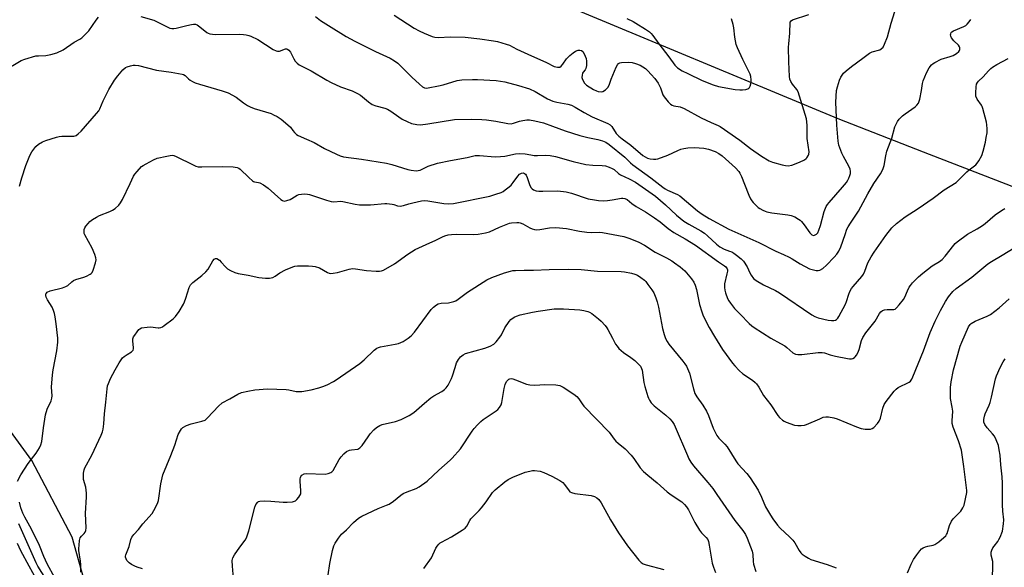
# Model space of a CAD drawing. Units: inches. Extents: x 1303764 to 1309764, y 537448 to 541448.
# Drawn here: x 1305677 to 1306090, y 540626 to 540855 of the extents above; entities that cross this region are included whole.
import ezdxf

# ---------------------------------------------------------------- set-up
doc = ezdxf.new("R2010")
doc.units = ezdxf.units.IN
doc.header["$MEASUREMENT"] = 0
doc.layers.add('NTRL-Trees', color=3, linetype='Continuous')
doc.layers.add('Undefined', color=1, linetype='Continuous')

msp = doc.modelspace()

# ---------------------------------------------------------------- linework, layer by layer
at = {"layer": 'NTRL-Trees'}
for points in [[(1305779.62, 540914, 0), (1306020.25, 540813.75, 0), (1306056.04, 540799.82, 0), (1306110.5, 540778.62, 0)], [(1305662.62, 540262.75, 0), (1305678.37, 540347.5, 0), (1305678.37, 540367.56, 0), (1305685.38, 540411.69, 0), (1305689.37, 540457.81, 0), (1305708.38, 540522, 0), (1305715.38, 540558.06, 0), (1305709.38, 540602.19, 0), (1305699.37, 540638.25, 0), (1305682.38, 540670.37, 0), (1305647.25, 540718.5, 0)]]:
    msp.add_polyline3d(points, dxfattribs=at)
at = {"layer": 'Undefined'}
for points, elevation in [([(1305801.27, 540856.57), (1305803.33, 540854.91), (1305806.71, 540852.71), (1305814.13, 540848.11), (1305817.76, 540846.12), (1305826.48, 540841.88), (1305832.56, 540839.12), (1305834.47, 540838.01), (1305835.79, 540836.96), (1305841.66, 540831.1), (1305844.92, 540828.09), (1305846.21, 540827.02), (1305846.93, 540826.66), (1305847.74, 540826.54), (1305848.59, 540826.61), (1305852.9, 540827.46), (1305854.85, 540827.91), (1305860.65, 540829.63), (1305862.69, 540829.91), (1305867.11, 540830.15), (1305869.15, 540830.14), (1305877.01, 540829.68), (1305880.73, 540829.1), (1305886.4, 540827.62), (1305890.99, 540826.17), (1305893.38, 540825.01), (1305898.59, 540821.97), (1305900.85, 540820.99), (1305902.42, 540820.56), (1305907.1, 540819.75), (1305908.59, 540819.28), (1305910.12, 540818.53), (1305913.91, 540816.31), (1305917.28, 540814.52), (1305923.83, 540811.68), (1305924.78, 540811.08), (1305925.5, 540810.42), (1305927.36, 540807.49), (1305928.51, 540806.3), (1305929.79, 540805.26), (1305933.43, 540802.62), (1305938.56, 540798.26), (1305939.47, 540797.63), (1305940.47, 540797.13), (1305941.59, 540796.87), (1305943.05, 540796.72), (1305943.92, 540796.71), (1305944.78, 540796.85), (1305949.01, 540798.34), (1305953.13, 540800.33), (1305954.37, 540800.84), (1305955.68, 540801.21), (1305957.37, 540801.44), (1305960.22, 540801.6), (1305964.1, 540801.29), (1305966.04, 540800.87), (1305968.83, 540799.93), (1305970.34, 540799.09), (1305971.74, 540798.07), (1305977.32, 540793), (1305978.7, 540791.53), (1305979.2, 540790.79), (1305979.82, 540789.48), (1305981.18, 540786.25), (1305982.97, 540781.55), (1305983.67, 540780.06), (1305984.23, 540779.16), (1305984.78, 540778.5), (1305986.86, 540776.5), (1305987.55, 540776.02), (1305988.76, 540775.34), (1305989.76, 540774.87), (1305990.55, 540774.6), (1305992.54, 540774.24), (1305999.28, 540773.35), (1306000.64, 540773.01), (1306002.22, 540772.46), (1306003.71, 540771.61), (1306004.4, 540771.1), (1306005.02, 540770.51), (1306006.12, 540769.17), (1306008.47, 540765.85), (1306009.34, 540765), (1306010, 540764.76), (1306010.45, 540764.8), (1306011.33, 540765.23), (1306011.87, 540765.8), (1306012.35, 540766.86), (1306012.98, 540768.87), (1306014.47, 540774.74), (1306015.36, 540776.8), (1306015.9, 540777.69), (1306016.55, 540778.51), (1306022.23, 540784.98), (1306023.83, 540786.97), (1306024.49, 540787.96), (1306024.89, 540788.74), (1306025.34, 540789.83), (1306025.57, 540790.66), (1306025.58, 540791.7), (1306025.38, 540792.48), (1306024.8, 540793.76), (1306022.59, 540797.88), (1306021.96, 540799.23), (1306020.71, 540802.58), (1306020.38, 540804.29), (1306019.82, 540810.95), (1306019.37, 540820.67), (1306019.73, 540825.54), (1306020.08, 540827.01), (1306020.93, 540829.78), (1306021.49, 540831.1), (1306022.62, 540832.72), (1306023.68, 540833.72), (1306026.02, 540835.54), (1306030.7, 540839), (1306033.54, 540841.21), (1306034.71, 540841.76), (1306037.81, 540842.62), (1306038.48, 540843), (1306039.19, 540843.67), (1306039.88, 540844.95), (1306041.07, 540848.02), (1306042.62, 540853.67), (1306044.11, 540858.6)], 458), ([(1305834.21, 540857.1), (1305842.72, 540851.61), (1305844.74, 540850.48), (1305846.82, 540849.49), (1305850.25, 540848.14), (1305851.3, 540847.92), (1305852.91, 540847.74), (1305857.82, 540847.99), (1305864.06, 540847.83), (1305870.15, 540847.19), (1305875.89, 540846.33), (1305877.61, 540845.99), (1305881.27, 540844.98), (1305882.64, 540844.51), (1305885.65, 540842.88), (1305890.35, 540840.67), (1305898.07, 540837.27), (1305901.38, 540835.61), (1305902.71, 540835.26), (1305903.24, 540835.25), (1305903.72, 540835.34), (1305904.33, 540835.76), (1305905.03, 540836.57), (1305906.5, 540838.78), (1305907.94, 540840.21), (1305909.28, 540841.33), (1305910.3, 540841.95), (1305911.36, 540842.38), (1305912.11, 540842.44), (1305912.8, 540842.27), (1305913.39, 540841.86), (1305913.98, 540840.9), (1305914.75, 540838.96), (1305914.94, 540837.81), (1305914.87, 540836.05), (1305914.63, 540834.68), (1305914.33, 540834.1), (1305913.52, 540833.22), (1305913.29, 540832.76), (1305913.05, 540831.99), (1305912.97, 540830.93), (1305913.22, 540830.12), (1305914.11, 540828.6), (1305914.92, 540827.79), (1305917.88, 540825.95), (1305919.03, 540825.37), (1305919.77, 540825.09), (1305921.05, 540824.89), (1305921.78, 540825.07), (1305922.91, 540825.78), (1305923.87, 540826.73), (1305924.35, 540827.68), (1305925.3, 540830.32), (1305927.33, 540835.24), (1305927.84, 540836.26), (1305928.35, 540836.84), (1305928.81, 540837.05), (1305929.62, 540837.2), (1305932.55, 540837.35), (1305934, 540837.28), (1305935.42, 540836.88), (1305937.34, 540836.07), (1305939.57, 540834.68), (1305940.67, 540833.75), (1305942.01, 540832.26), (1305943.48, 540830.5), (1305944.87, 540828.51), (1305945.89, 540826.55), (1305946.96, 540823.75), (1305947.48, 540822.78), (1305949.07, 540820.72), (1305950.08, 540819.72), (1305950.76, 540819.32), (1305951.5, 540819.04), (1305954.12, 540818.58), (1305955.89, 540818), (1305962.95, 540814.1), (1305967.21, 540812.06), (1305970.09, 540810.88), (1305970.91, 540810.47), (1305979.21, 540804.71), (1305983.62, 540801.2), (1305988.31, 540797.95), (1305991.46, 540795.94), (1305992.8, 540795.39), (1305996.86, 540794.35), (1305998.31, 540794.03), (1305999.48, 540793.97), (1306000.9, 540794.24), (1306004.17, 540795.43), (1306006.21, 540796.47), (1306006.91, 540796.93), (1306007.29, 540797.29), (1306007.95, 540798.34), (1306008.1, 540798.85), (1306008.18, 540799.71), (1306007.46, 540805.43), (1306007.35, 540807.93), (1306007.37, 540811.03), (1306007.1, 540813.67), (1306003.6, 540824.88), (1306003.06, 540825.89), (1306001.3, 540828.18), (1306000.58, 540829.27), (1306000.18, 540830.26), (1305999.95, 540831.35), (1305999.66, 540837.49), (1305999.61, 540843.65), (1305999.68, 540845.12), (1306000.13, 540849.54), (1306000.33, 540854.15), (1306000.66, 540854.77), (1306001.3, 540855.19), (1306008.06, 540857.44)], 456), ([(1305670.67, 540833.78), (1305677.86, 540838.02), (1305679.5, 540838.66), (1305684.03, 540839.97), (1305685.21, 540840.09), (1305688.25, 540840.16), (1305690.41, 540840.59), (1305692.81, 540841.31), (1305695.57, 540842.58), (1305700.09, 540845.75), (1305702.45, 540846.97), (1305703.36, 540847.62), (1305705.04, 540849.2), (1305706.22, 540850.46), (1305709.42, 540855.06), (1305710.35, 540856.19)], 460), ([(1305728.14, 540856.53), (1305733.48, 540855.01), (1305739.19, 540852.13), (1305740.27, 540851.67), (1305741.09, 540851.48), (1305741.89, 540851.48), (1305742.96, 540851.61), (1305747.32, 540852.78), (1305749.33, 540853.2), (1305750.17, 540853.31), (1305750.99, 540853.27), (1305751.72, 540852.98), (1305752.88, 540852.21), (1305755.79, 540849.81), (1305756.28, 540849.55), (1305757.07, 540849.3), (1305758.16, 540849.09), (1305759.32, 540848.99), (1305769.36, 540849.12), (1305771.07, 540849.05), (1305772.21, 540848.89), (1305773.34, 540848.6), (1305774.16, 540848.28), (1305777.06, 540846.86), (1305783.6, 540842.75), (1305784.88, 540842.1), (1305785.42, 540841.98), (1305786.23, 540842.02), (1305788.66, 540842.91), (1305789.13, 540842.94), (1305789.52, 540842.86), (1305790.17, 540842.43), (1305790.89, 540841.57), (1305792.21, 540838.74), (1305792.8, 540837.79), (1305793.59, 540836.97), (1305794.51, 540836.28), (1305799.47, 540833.75), (1305806.07, 540829.82), (1305807.89, 540828.85), (1305811.84, 540827.01), (1305816.65, 540825.29), (1305818.97, 540824.31), (1305820.16, 540823.55), (1305823.47, 540820.79), (1305825.07, 540819.67), (1305826.65, 540819.08), (1305830.41, 540818.04), (1305831.42, 540817.62), (1305832.87, 540816.8), (1305836.2, 540814.42), (1305837.64, 540813.5), (1305839.69, 540812.44), (1305841.58, 540811.69), (1305843.84, 540811.21), (1305845.26, 540811.17), (1305848.39, 540811.53), (1305859.57, 540813.31), (1305866.89, 540813.49), (1305870.96, 540813.35), (1305872.97, 540813.2), (1305876.87, 540812.62), (1305881.86, 540811.69), (1305883.29, 540811.57), (1305884.34, 540811.73), (1305886.87, 540812.59), (1305888.24, 540812.96), (1305889.89, 540813.23), (1305890.99, 540813.21), (1305893.24, 540812.8), (1305896.82, 540811.92), (1305900.58, 540810.48), (1305905.92, 540808.6), (1305912.04, 540806.64), (1305915.48, 540805.81), (1305919.67, 540805.01), (1305921.65, 540804.38), (1305923, 540803.77), (1305924.37, 540802.82), (1305930.94, 540797.58), (1305933.29, 540795.22), (1305934.36, 540794.26), (1305941.92, 540788.88), (1305946.89, 540784.91), (1305947.87, 540784.24), (1305948.86, 540783.69), (1305953.05, 540781.83), (1305954.07, 540781.26), (1305961.38, 540775.09), (1305963.33, 540773.69), (1305966.32, 540771.83), (1305974.5, 540767.37), (1305987.13, 540761.76), (1305994.25, 540758.07), (1305997.41, 540756.7), (1305999.81, 540755.54), (1306001.1, 540754.84), (1306004.41, 540752.8), (1306008.38, 540750.7), (1306010, 540750.23), (1306011.14, 540750.06), (1306011.97, 540750.01), (1306012.76, 540750.17), (1306013.95, 540750.91), (1306015.49, 540752.24), (1306018.68, 540755.62), (1306019.84, 540756.93), (1306020.66, 540758.13), (1306021.57, 540759.94), (1306023.27, 540765.11), (1306024.08, 540767.31), (1306024.57, 540768.37), (1306025.49, 540769.87), (1306028.9, 540774.92), (1306032.84, 540782.16), (1306035.39, 540786.47), (1306038.08, 540790.58), (1306039.06, 540792.38), (1306039.7, 540794), (1306040.34, 540798.13), (1306040.83, 540800.06), (1306041.46, 540801.94), (1306042.93, 540805.5), (1306044.18, 540810.22), (1306045.26, 540812.56), (1306045.93, 540813.48), (1306047.39, 540814.87), (1306048.52, 540815.78), (1306052.61, 540818.62), (1306053.41, 540819.37), (1306054.01, 540820.2), (1306054.34, 540820.96), (1306054.56, 540821.8), (1306055.3, 540825.55), (1306055.75, 540828.39), (1306056.02, 540829.49), (1306057.44, 540832.94), (1306058.5, 540835.04), (1306059.53, 540836.3), (1306060.19, 540836.82), (1306060.94, 540837.27), (1306063.54, 540838.57), (1306067.31, 540839.74), (1306068.53, 540840.19), (1306069.94, 540841.01), (1306070.97, 540841.85), (1306071.25, 540842.25), (1306071.39, 540842.68), (1306071.38, 540843.37), (1306071.25, 540843.81), (1306070.79, 540844.48), (1306068.91, 540846.33), (1306067.96, 540847.64), (1306067.64, 540848.35), (1306067.53, 540848.84), (1306067.57, 540849.32), (1306067.73, 540849.77), (1306068.03, 540850.13), (1306068.67, 540850.51), (1306073.13, 540852.29), (1306073.85, 540852.72), (1306074.47, 540853.27), (1306075.36, 540854.35), (1306075.95, 540855.31)], 460), ([(1305931.82, 540855.63), (1305934.49, 540854.38), (1305935.53, 540853.8), (1305939.69, 540851.29), (1305941.32, 540850.07), (1305941.94, 540849.45), (1305942.65, 540848.56), (1305945.2, 540845.09), (1305949.44, 540839.61), (1305951.91, 540836.17), (1305953.09, 540835.03), (1305954.99, 540833.77), (1305957.34, 540832.56), (1305963.44, 540829.64), (1305968.06, 540827.89), (1305970.26, 540827.16), (1305977.22, 540825.97), (1305979.2, 540825.72), (1305980.24, 540825.74), (1305981.69, 540825.95), (1305982.48, 540826.18), (1305982.92, 540826.44), (1305983.23, 540826.81), (1305983.46, 540827.28), (1305983.91, 540828.86), (1305983.96, 540829.98), (1305983.73, 540831.33), (1305983.44, 540832.38), (1305983.12, 540833.18), (1305980.42, 540838.51), (1305978.22, 540843.41), (1305977.68, 540844.79), (1305977.04, 540847.85), (1305976.6, 540851.82), (1305976.32, 540853.24), (1305975.66, 540855.51)], 454), ([(1305702.88, 540623.55), (1305702.9, 540626.76), (1305702.8, 540628.15), (1305702.07, 540632.57), (1305702.05, 540633.42), (1305702.17, 540634.84), (1305702.42, 540636.82), (1305702.7, 540637.88), (1305703.15, 540638.56), (1305704.4, 540639.78), (1305704.82, 540640.32), (1305705.09, 540640.98), (1305705.22, 540642.05), (1305704.95, 540648.08), (1305705.37, 540655.14), (1305705.38, 540656.59), (1305704.98, 540659.16), (1305704.08, 540662.4), (1305704.02, 540663.54), (1305704.09, 540664.98), (1305704.28, 540666.39), (1305704.55, 540667.2), (1305707.48, 540672.59), (1305711.45, 540680.94), (1305711.99, 540682.3), (1305712.24, 540683.42), (1305712.53, 540685.71), (1305712.82, 540689.91), (1305713.48, 540694.86), (1305713.92, 540700.44), (1305714.15, 540701.58), (1305714.52, 540702.64), (1305715.43, 540704.74), (1305717.36, 540708.42), (1305718.97, 540711.23), (1305720.08, 540712.96), (1305720.44, 540713.41), (1305721.1, 540713.99), (1305722.32, 540714.84), (1305724.22, 540715.97), (1305724.61, 540716.28), (1305724.9, 540716.64), (1305725.04, 540717.11), (1305725.07, 540717.63), (1305724.74, 540720.52), (1305724.78, 540721.36), (1305725.08, 540722.14), (1305725.52, 540722.89), (1305726.51, 540724.35), (1305727.24, 540725.23), (1305727.67, 540725.58), (1305728.43, 540725.9), (1305730.75, 540726.3), (1305732.2, 540726.33), (1305735.29, 540725.99), (1305735.84, 540726), (1305736.47, 540726.12), (1305737.17, 540726.44), (1305737.89, 540726.91), (1305741.57, 540729.73), (1305742.55, 540730.79), (1305744.14, 540732.86), (1305745.92, 540735.89), (1305746.39, 540736.91), (1305746.96, 540738.45), (1305748.32, 540742.84), (1305748.93, 540744.02), (1305749.91, 540745.02), (1305753.67, 540747.89), (1305755.4, 540749.47), (1305756.27, 540750.62), (1305758.33, 540754.12), (1305758.83, 540754.72), (1305759.38, 540755.09), (1305759.95, 540755.02), (1305761, 540754.29), (1305761.82, 540753.51), (1305763.58, 540751.53), (1305764.44, 540750.78), (1305765.69, 540750.06), (1305767.54, 540749.19), (1305768.9, 540748.78), (1305773.1, 540748.03), (1305777.59, 540747.08), (1305780.39, 540746.73), (1305782.05, 540746.75), (1305783.36, 540747.11), (1305784.33, 540747.65), (1305786.41, 540749.09), (1305788.77, 540750.27), (1305791.74, 540751.56), (1305792.58, 540751.79), (1305793.73, 540751.91), (1305798.39, 540752), (1305800.07, 540751.9), (1305801.15, 540751.71), (1305802.96, 540751.13), (1305806.32, 540749.21), (1305807.06, 540748.91), (1305807.6, 540748.8), (1305808.74, 540748.84), (1305810.48, 540749.12), (1305815.48, 540750.54), (1305816.88, 540750.8), (1305818.01, 540750.75), (1305822.61, 540750.07), (1305826.72, 540749.74), (1305828.16, 540749.7), (1305828.99, 540749.86), (1305829.78, 540750.19), (1305834.39, 540752.83), (1305840.07, 540756.81), (1305843.13, 540758.75), (1305847.66, 540760.97), (1305851.69, 540762.67), (1305854.53, 540764.14), (1305855.57, 540764.57), (1305856.89, 540764.99), (1305858.27, 540765.18), (1305860.53, 540765.24), (1305867.72, 540765.12), (1305869.44, 540765.29), (1305872.53, 540765.8), (1305874.17, 540766.29), (1305878.41, 540768.18), (1305881.2, 540769.29), (1305882.6, 540769.8), (1305883.46, 540770.02), (1305885.74, 540770.21), (1305886.59, 540770.16), (1305887.15, 540770.03), (1305888.2, 540769.58), (1305891.08, 540767.85), (1305892.11, 540767.42), (1305893.17, 540767.14), (1305894, 540767.11), (1305895.39, 540767.23), (1305899.42, 540767.95), (1305902.05, 540768.07), (1305906.56, 540767.62), (1305911.9, 540766.5), (1305915.06, 540766.09), (1305916.79, 540765.95), (1305920.14, 540766.06), (1305921.58, 540765.95), (1305930.51, 540764.34), (1305933.1, 540763.49), (1305936.8, 540761.92), (1305939.14, 540760.63), (1305943.75, 540757.76), (1305948.43, 540755.37), (1305950.63, 540754.09), (1305951.82, 540753.29), (1305954.12, 540751.59), (1305956.1, 540749.94), (1305958.95, 540746.57), (1305959.92, 540745.14), (1305960.44, 540743.85), (1305961.03, 540741.98), (1305962.3, 540735.8), (1305963.21, 540732.68), (1305963.79, 540731.02), (1305966.27, 540726.16), (1305968.55, 540722.33), (1305971.92, 540716.95), (1305976.14, 540711.11), (1305977.11, 540709.97), (1305978.96, 540708.03), (1305980.48, 540706.64), (1305984.44, 540703.96), (1305985.55, 540703.09), (1305986.14, 540702.49), (1305987.07, 540701.13), (1305989.15, 540697.66), (1305992.1, 540693.73), (1305995.08, 540689.15), (1305995.81, 540688.31), (1305997.08, 540687.25), (1305997.76, 540686.8), (1305998.55, 540686.43), (1306002.15, 540685.21), (1306003.47, 540684.98), (1306004.91, 540685.01), (1306006.34, 540685.19), (1306007.18, 540685.43), (1306012.65, 540687.86), (1306014.17, 540688.44), (1306015.21, 540688.64), (1306016.33, 540688.58), (1306018.6, 540688.24), (1306020, 540687.87), (1306028.14, 540684.52), (1306030.06, 540683.81), (1306031.73, 540683.54), (1306033.12, 540683.46), (1306033.93, 540683.5), (1306034.67, 540683.74), (1306035.33, 540684.22), (1306036.91, 540685.85), (1306037.58, 540686.76), (1306038.14, 540688.02), (1306039.16, 540692.27), (1306039.7, 540693.85), (1306040.48, 540695.06), (1306043.88, 540699.45), (1306044.65, 540700.3), (1306045.57, 540700.97), (1306050.12, 540703.19), (1306050.68, 540703.64), (1306051.27, 540704.43), (1306051.74, 540705.44), (1306056.1, 540716.26), (1306058.96, 540724.03), (1306061.05, 540728.79), (1306063.29, 540733.29), (1306065.39, 540736.98), (1306066.68, 540738.95), (1306068.5, 540741.14), (1306069.89, 540742.53), (1306076.45, 540747.23), (1306083.19, 540752.84), (1306084.65, 540753.8), (1306089.2, 540756.47), (1306094.16, 540759.51)], 466), ([(1305766.93, 540621.04), (1305766.45, 540626.04), (1305766.37, 540628.37), (1305766.46, 540628.93), (1305766.65, 540629.46), (1305767.38, 540630.74), (1305769.52, 540633.96), (1305771.86, 540636.96), (1305772.4, 540637.95), (1305773.33, 540640.83), (1305775.9, 540650.81), (1305776.31, 540651.83), (1305777.08, 540652.83), (1305777.47, 540653.1), (1305777.97, 540653.27), (1305779.97, 540653.38), (1305782.61, 540653.31), (1305787.68, 540652.84), (1305789.44, 540652.79), (1305791.67, 540653.01), (1305792.45, 540653.22), (1305792.92, 540653.47), (1305793.53, 540654.03), (1305794.27, 540654.91), (1305794.76, 540655.61), (1305795.11, 540656.35), (1305795.21, 540656.89), (1305795.22, 540657.75), (1305794.89, 540661.56), (1305794.89, 540662.69), (1305794.98, 540663.19), (1305795.17, 540663.66), (1305795.63, 540664.24), (1305796.5, 540664.68), (1305797.32, 540664.82), (1305805.42, 540664.64), (1305806.58, 540664.82), (1305807.67, 540665.24), (1305808.15, 540665.54), (1305808.69, 540666.15), (1305811.16, 540670.8), (1305812.01, 540671.93), (1305813.13, 540673.19), (1305814.24, 540674.05), (1305815.51, 540674.67), (1305816.35, 540674.87), (1305818.98, 540675.15), (1305819.49, 540675.33), (1305819.95, 540675.6), (1305820.88, 540676.65), (1305823.32, 540680.27), (1305824.19, 540681.45), (1305825.8, 540683.22), (1305826.88, 540684.15), (1305828.26, 540684.99), (1305829.31, 540685.42), (1305834.82, 540686.75), (1305837.23, 540687.49), (1305840.54, 540689.22), (1305842.48, 540690.44), (1305847.04, 540694.44), (1305849.67, 540696.6), (1305850.86, 540697.4), (1305854.25, 540699.25), (1305855.32, 540700.05), (1305856.07, 540700.79), (1305856.86, 540701.97), (1305858.36, 540704.76), (1305858.79, 540705.82), (1305859.8, 540709.39), (1305860.46, 540711.24), (1305861.18, 540712.74), (1305862.06, 540713.84), (1305863.17, 540714.69), (1305864.2, 540715.19), (1305872.23, 540717.39), (1305874.58, 540718.32), (1305876.04, 540719.11), (1305877.03, 540720.07), (1305878.6, 540722.05), (1305879.2, 540723.04), (1305880.71, 540725.92), (1305882.43, 540728.62), (1305883.18, 540729.46), (1305884.51, 540730.41), (1305885.49, 540730.9), (1305887.13, 540731.43), (1305892.31, 540732.6), (1305894.66, 540733), (1305901.41, 540733.91), (1305905.25, 540733.95), (1305912.05, 540733.48), (1305913.81, 540733.28), (1305915.51, 540732.85), (1305916.22, 540732.54), (1305917.13, 540731.98), (1305919.98, 540729.81), (1305921.04, 540728.82), (1305922.76, 540726.92), (1305923.46, 540726.03), (1305923.9, 540725.29), (1305925.73, 540721.69), (1305927.11, 540719.17), (1305927.73, 540718.22), (1305928.48, 540717.37), (1305930.38, 540715.63), (1305933.52, 540713.47), (1305935.15, 540712.25), (1305936.6, 540710.92), (1305937.48, 540709.88), (1305937.94, 540708.97), (1305938.18, 540708.18), (1305938.99, 540703.05), (1305939.37, 540701.36), (1305940.58, 540697.22), (1305940.86, 540696.41), (1305941.24, 540695.66), (1305942.07, 540694.54), (1305943.22, 540693.3), (1305946.09, 540691.05), (1305948.1, 540689.33), (1305949.85, 540687.76), (1305950.81, 540686.67), (1305951.59, 540685.44), (1305952.13, 540684.39), (1305957.18, 540672.42), (1305957.81, 540671.1), (1305958.68, 540669.58), (1305959.79, 540668.1), (1305965.81, 540661.12), (1305967.83, 540658.53), (1305969.59, 540656.13), (1305977.13, 540645.13), (1305978.17, 540643.71), (1305980.39, 540640.97), (1305981.53, 540639.29), (1305982.23, 540637.71), (1305984.28, 540632.27), (1305984.56, 540630.93), (1305984.75, 540628.04), (1305984.94, 540626.86), (1305985.83, 540623.73)], 470), ([(1306085.07, 540621.6), (1306085.27, 540625.64), (1306085.23, 540627.97), (1306084.58, 540630.63), (1306084.52, 540631.43), (1306084.57, 540631.95), (1306084.81, 540632.74), (1306085.29, 540633.74), (1306085.75, 540634.44), (1306087.34, 540636.42), (1306087.78, 540637.16), (1306088.29, 540638.23), (1306089.24, 540640.72), (1306089.74, 540643.77), (1306089.82, 540645.48), (1306089.43, 540649.03), (1306089.31, 540651.68), (1306089.22, 540655.51), (1306089.27, 540660.84), (1306089.08, 540663.46), (1306088.51, 540668.55), (1306088.25, 540672.58), (1306087.9, 540674.87), (1306087.54, 540676.56), (1306086.63, 540679.03), (1306085.85, 540680.5), (1306085.04, 540681.57), (1306082.78, 540684.06), (1306081.81, 540685.46), (1306081.49, 540686.34), (1306081.44, 540687.58), (1306081.67, 540688.87), (1306082.02, 540689.93), (1306083.74, 540693.58), (1306084.15, 540694.65), (1306084.69, 540696.9), (1306086.28, 540704.53), (1306086.77, 540705.87), (1306088.25, 540709.3), (1306089.55, 540711.72), (1306090.43, 540712.98)], 470), ([(1305806.6, 540622.38), (1305807.27, 540627.18), (1305808.41, 540632.65), (1305809, 540634.61), (1305809.5, 540635.65), (1305810.96, 540637.81), (1305812.19, 540639.42), (1305814.25, 540641.27), (1305817.25, 540644.4), (1305819.29, 540646.11), (1305820.76, 540646.97), (1305827.63, 540650.21), (1305831.13, 540651.54), (1305832.15, 540652.02), (1305833.98, 540653.3), (1305837.14, 540655.86), (1305838.11, 540656.51), (1305839.69, 540657.19), (1305843.51, 540658.55), (1305844.79, 540659.24), (1305848.12, 540661.73), (1305853.05, 540666.31), (1305857.75, 540670.47), (1305858.58, 540671.31), (1305862.06, 540675.29), (1305866.97, 540682.58), (1305867.87, 540683.73), (1305869.25, 540685.23), (1305870.66, 540686.7), (1305871.52, 540687.47), (1305877.08, 540691.13), (1305877.71, 540691.68), (1305878.41, 540692.52), (1305879.12, 540693.68), (1305879.43, 540694.64), (1305880.43, 540700.49), (1305880.86, 540702.24), (1305881.43, 540703.51), (1305881.89, 540704.08), (1305882.29, 540704.38), (1305882.76, 540704.59), (1305883.27, 540704.69), (1305884.08, 540704.59), (1305885.18, 540704.23), (1305889.73, 540702.4), (1305891.09, 540702.06), (1305893.31, 540701.93), (1305897.38, 540702.25), (1305902.08, 540702.1), (1305902.95, 540701.99), (1305903.69, 540701.8), (1305905.15, 540701.15), (1305909.55, 540698.22), (1305910.91, 540697.12), (1305911.67, 540696.22), (1305913.06, 540694.08), (1305913.76, 540693.17), (1305924.33, 540682.16), (1305925.08, 540681.27), (1305926.51, 540679.24), (1305927.19, 540678.43), (1305928.17, 540677.55), (1305931.08, 540675.21), (1305933.65, 540672.53), (1305934.73, 540671.17), (1305937.43, 540667.32), (1305938.84, 540665.7), (1305940.61, 540664.17), (1305944.58, 540661.03), (1305948.72, 540657.16), (1305950.35, 540655.98), (1305954.84, 540653.03), (1305956.03, 540651.92), (1305956.88, 540650.92), (1305957.6, 540649.69), (1305960.31, 540644.36), (1305962.24, 540641.15), (1305963.07, 540640), (1305965.07, 540638.07), (1305965.75, 540637.14), (1305966.06, 540636.33), (1305966.38, 540634.88), (1305967.64, 540627.21), (1305968.15, 540625.57), (1305968.98, 540623.42)], 472), ([(1305846.74, 540625.01), (1305849.86, 540629.54), (1305851.74, 540633.51), (1305852.34, 540634.43), (1305853.03, 540635.26), (1305853.61, 540635.81), (1305854.1, 540636.15), (1305858.3, 540638.39), (1305862.83, 540641.11), (1305864, 540641.96), (1305864.71, 540642.84), (1305865.97, 540645.13), (1305866.48, 540645.91), (1305867.22, 540646.77), (1305869.86, 540649.37), (1305870.82, 540650.44), (1305872.78, 540653.02), (1305875.5, 540656.93), (1305876.55, 540657.97), (1305880.68, 540661.38), (1305882.12, 540662.4), (1305883.97, 540663.3), (1305889.13, 540665.38), (1305891.1, 540665.92), (1305892.24, 540666.09), (1305893.11, 540666.12), (1305895.45, 540665.81), (1305897.08, 540665.29), (1305900.43, 540663.78), (1305903.78, 540661.9), (1305904.94, 540661.08), (1305905.64, 540660.33), (1305907.57, 540657.6), (1305907.96, 540657.25), (1305908.64, 540656.87), (1305910.06, 540656.54), (1305916.88, 540655.67), (1305918.28, 540655.25), (1305919.28, 540654.72), (1305920.03, 540653.94), (1305920.99, 540652.55), (1305924.96, 540645.46), (1305928.32, 540639.99), (1305932.11, 540634.56), (1305936.78, 540628.5), (1305937.75, 540627.59), (1305938.64, 540627.02), (1305939.95, 540626.58), (1305947.37, 540624.59)], 474), ([(1305685.83, 540617.67), (1305681.27, 540625.97), (1305677.82, 540632.48), (1305676.42, 540635.46)], 460)]:
    msp.add_lwpolyline(points, dxfattribs=dict(at, elevation=elevation))
for points in [[(1305677.24, 540785.33, 462), (1305678.21, 540788.94, 462), (1305679.92, 540794.08, 462), (1305681.59, 540798.23, 462), (1305682.44, 540799.81, 462), (1305684.02, 540801.98, 462), (1305685.14, 540802.93, 462), (1305686.91, 540804, 462), (1305688.28, 540804.53, 462), (1305692.75, 540805.98, 462), (1305693.89, 540806.25, 462), (1305694.95, 540806.36, 462), (1305699.99, 540806.34, 462), (1305700.52, 540806.45, 462), (1305701, 540806.66, 462), (1305701.87, 540807.26, 462), (1305703.08, 540808.5, 462), (1305709.52, 540815.85, 462), (1305710.42, 540817, 462), (1305710.86, 540817.83, 462), (1305712.27, 540821.22, 462), (1305714.61, 540825.86, 462), (1305717.04, 540829.8, 462), (1305718.39, 540831.64, 462), (1305720.53, 540834.11, 462), (1305721.61, 540835.08, 462), (1305722.37, 540835.45, 462), (1305723.73, 540835.89, 462), (1305724.84, 540836.14, 462), (1305725.68, 540836.18, 462), (1305727.09, 540835.93, 462), (1305734.7, 540834.03, 462), (1305740.82, 540833.25, 462), (1305745.44, 540832.39, 462), (1305745.98, 540832.19, 462), (1305746.65, 540831.79, 462), (1305748.12, 540830.42, 462), (1305748.81, 540829.9, 462), (1305749.8, 540829.28, 462), (1305750.82, 540828.77, 462), (1305752.7, 540828.14, 462), (1305762.2, 540825.31, 462), (1305764.64, 540824.46, 462), (1305767.99, 540822.68, 462), (1305771.12, 540820.34, 462), (1305772.76, 540819.27, 462), (1305773.97, 540818.59, 462), (1305775.6, 540818, 462), (1305782.67, 540815.81, 462), (1305783.75, 540815.36, 462), (1305785.29, 540814.54, 462), (1305786.89, 540813.46, 462), (1305789.74, 540811.06, 462), (1305790.77, 540810.07, 462), (1305791.78, 540808.7, 462), (1305792.53, 540807.85, 462), (1305793.38, 540807.11, 462), (1305794.09, 540806.67, 462), (1305797.46, 540805.05, 462), (1305800.7, 540803.72, 462), (1305805.12, 540801.2, 462), (1305810.08, 540798.82, 462), (1305811.67, 540798.12, 462), (1305813.07, 540797.72, 462), (1305820.65, 540796.64, 462), (1305831.09, 540795, 462), (1305833.29, 540794.44, 462), (1305839.94, 540792.34, 462), (1305841.39, 540792.06, 462), (1305843.43, 540791.87, 462), (1305844.29, 540791.91, 462), (1305845.18, 540792.15, 462), (1305848.53, 540793.7, 462), (1305852.47, 540795.07, 462), (1305857.91, 540796.16, 462), (1305864.82, 540797.42, 462), (1305868.28, 540798.26, 462), (1305870.08, 540798.29, 462), (1305876.64, 540797.74, 462), (1305878.91, 540797.76, 462), (1305880.61, 540797.95, 462), (1305885.19, 540798.94, 462), (1305886.74, 540799.12, 462), (1305889.2, 540798.97, 462), (1305891.58, 540798.47, 462), (1305893.01, 540798.27, 462), (1305894.34, 540798.27, 462), (1305897.61, 540798.44, 462), (1305899.6, 540798.24, 462), (1305901.88, 540797.8, 462), (1305909.26, 540795.67, 462), (1305914.58, 540794.49, 462), (1305917.57, 540794.14, 462), (1305921.51, 540794.04, 462), (1305922.89, 540793.88, 462), (1305924.46, 540793.38, 462), (1305925.72, 540792.83, 462), (1305926.43, 540792.37, 462), (1305928.34, 540790.75, 462), (1305929.12, 540790.2, 462), (1305932.84, 540788.46, 462), (1305935.38, 540787.05, 462), (1305936.84, 540786.13, 462), (1305942.43, 540782.21, 462), (1305943.85, 540781.14, 462), (1305947.99, 540777.58, 462), (1305952.67, 540773.19, 462), (1305955.7, 540770.71, 462), (1305957.74, 540769.38, 462), (1305962.8, 540766.6, 462), (1305964.29, 540765.66, 462), (1305965.66, 540764.55, 462), (1305969.44, 540761, 462), (1305970.84, 540759.91, 462), (1305972.62, 540758.95, 462), (1305974.85, 540758.18, 462), (1305975.77, 540757.78, 462), (1305976.67, 540757.27, 462), (1305977.79, 540756.47, 462), (1305979.78, 540754.88, 462), (1305980.75, 540753.87, 462), (1305982.29, 540751.51, 462), (1305983.41, 540748.98, 462), (1305983.94, 540748.02, 462), (1305984.93, 540746.71, 462), (1305986.02, 540745.79, 462), (1305989.12, 540743.99, 462), (1305994.1, 540741.61, 462), (1305995.76, 540740.7, 462), (1306009.38, 540731.49, 462), (1306010.63, 540730.72, 462), (1306012.07, 540730.21, 462), (1306016.25, 540729.24, 462), (1306017.61, 540728.99, 462), (1306018.6, 540728.99, 462), (1306019.26, 540729.19, 462), (1306019.68, 540729.47, 462), (1306020.25, 540730.04, 462), (1306020.72, 540730.76, 462), (1306023.45, 540735.96, 462), (1306023.86, 540737.05, 462), (1306024.8, 540740.08, 462), (1306025.33, 540741.25, 462), (1306026.04, 540742.41, 462), (1306026.71, 540743.31, 462), (1306030.24, 540747.55, 462), (1306030.94, 540748.49, 462), (1306031.55, 540749.71, 462), (1306032.87, 540753.23, 462), (1306034.18, 540755.77, 462), (1306035.49, 540757.74, 462), (1306040.43, 540764.74, 462), (1306042.95, 540767.89, 462), (1306044.91, 540769.66, 462), (1306048.44, 540772.5, 462), (1306053.95, 540775.98, 462), (1306060.2, 540780.41, 462), (1306064.77, 540783.79, 462), (1306069.84, 540786.96, 462), (1306070.72, 540787.72, 462), (1306073.3, 540790.43, 462), (1306074.38, 540791.45, 462), (1306075.29, 540792.22, 462), (1306078.14, 540794.37, 462), (1306078.7, 540795.01, 462), (1306079.32, 540795.95, 462), (1306080.56, 540798.2, 462), (1306081.18, 540800.11, 462), (1306082.08, 540803.77, 462), (1306082.48, 540805.75, 462), (1306082.78, 540807.75, 462), (1306082.83, 540809.42, 462), (1306082.75, 540811.09, 462), (1306082.58, 540812.22, 462), (1306081.06, 540817.94, 462), (1306080.74, 540818.76, 462), (1306080.41, 540819.34, 462), (1306078.6, 540821.91, 462), (1306078.13, 540823.13, 462), (1306078.04, 540824.5, 462), (1306078.24, 540827.07, 462), (1306078.43, 540828.16, 462), (1306078.76, 540828.86, 462), (1306079.28, 540829.44, 462), (1306081.16, 540831.17, 462), (1306083.38, 540833.72, 462), (1306084.45, 540834.72, 462), (1306085.15, 540835.26, 462), (1306086.88, 540836.34, 462), (1306091.67, 540838.94, 462)], [(1305676.37, 540661.68, 464), (1305677.8, 540664.3, 464), (1305680.8, 540669.14, 464), (1305684.27, 540673.46, 464), (1305685.59, 540675.64, 464), (1305686.22, 540676.89, 464), (1305686.57, 540678.26, 464), (1305687.26, 540684, 464), (1305688.14, 540689.49, 464), (1305688.87, 540691.88, 464), (1305690.49, 540695.31, 464), (1305690.85, 540696.54, 464), (1305690.88, 540697.42, 464), (1305690.7, 540701.1, 464), (1305691.11, 540706.29, 464), (1305691.39, 540708.3, 464), (1305692.93, 540716.31, 464), (1305693.23, 540719.89, 464), (1305693.26, 540721.67, 464), (1305692.55, 540727.71, 464), (1305692.13, 540730.54, 464), (1305691.85, 540731.94, 464), (1305691.43, 540733.28, 464), (1305690.92, 540734.58, 464), (1305688.99, 540737.77, 464), (1305688.46, 540738.78, 464), (1305688.22, 540739.55, 464), (1305688.28, 540740.18, 464), (1305688.5, 540740.54, 464), (1305688.89, 540740.88, 464), (1305690.14, 540741.51, 464), (1305695.3, 540742.8, 464), (1305696.61, 540743.27, 464), (1305697.5, 540743.78, 464), (1305699.13, 540745.28, 464), (1305699.81, 540745.75, 464), (1305700.87, 540746.18, 464), (1305704.22, 540747.21, 464), (1305705.32, 540747.63, 464), (1305706.88, 540748.44, 464), (1305707.33, 540748.79, 464), (1305707.66, 540749.19, 464), (1305708.14, 540750.18, 464), (1305709.1, 540753.26, 464), (1305709.31, 540754.55, 464), (1305709.26, 540755.34, 464), (1305708.83, 540756.67, 464), (1305707.67, 540759.31, 464), (1305704.57, 540764.97, 464), (1305704.4, 540765.51, 464), (1305704.32, 540766.33, 464), (1305704.39, 540767.17, 464), (1305704.61, 540767.97, 464), (1305705.03, 540768.67, 464), (1305705.95, 540769.74, 464), (1305706.76, 540770.53, 464), (1305707.88, 540771.36, 464), (1305709.53, 540772.4, 464), (1305710.76, 540773.05, 464), (1305715.07, 540774.72, 464), (1305716.24, 540775.25, 464), (1305717.38, 540776.01, 464), (1305718.9, 540777.43, 464), (1305719.59, 540778.35, 464), (1305720.42, 540779.83, 464), (1305723.68, 540786.51, 464), (1305725.05, 540789.61, 464), (1305725.6, 540790.45, 464), (1305726.49, 540791.55, 464), (1305728.39, 540793.59, 464), (1305729.03, 540794.08, 464), (1305730.28, 540794.8, 464), (1305733.41, 540796.37, 464), (1305735, 540797.08, 464), (1305738.92, 540798.02, 464), (1305740.33, 540798.28, 464), (1305741.17, 540798.33, 464), (1305741.95, 540798.22, 464), (1305742.95, 540797.88, 464), (1305749.99, 540794.26, 464), (1305751.08, 540793.79, 464), (1305752.05, 540793.55, 464), (1305753.7, 540793.43, 464), (1305762.42, 540793.6, 464), (1305766.8, 540793.47, 464), (1305768.51, 540793.27, 464), (1305769.19, 540792.99, 464), (1305769.77, 540792.56, 464), (1305773.36, 540788.96, 464), (1305774.85, 540787.61, 464), (1305775.31, 540787.32, 464), (1305775.8, 540787.14, 464), (1305777.46, 540786.94, 464), (1305778, 540786.8, 464), (1305779.54, 540785.96, 464), (1305781.47, 540784.57, 464), (1305784.09, 540782.12, 464), (1305786.78, 540779.78, 464), (1305787.46, 540779.33, 464), (1305788.2, 540779.12, 464), (1305789.29, 540779.3, 464), (1305790.67, 540779.8, 464), (1305791.44, 540780.2, 464), (1305793.6, 540781.55, 464), (1305794.35, 540781.89, 464), (1305795.45, 540782.09, 464), (1305796.87, 540782.13, 464), (1305798, 540782.05, 464), (1305798.83, 540781.87, 464), (1305805.95, 540779.55, 464), (1305807.89, 540779, 464), (1305809.02, 540778.86, 464), (1305811.92, 540779.02, 464), (1305812.79, 540778.99, 464), (1305817.86, 540777.81, 464), (1305819.79, 540777.53, 464), (1305824.38, 540777.49, 464), (1305830.3, 540778.1, 464), (1305831.17, 540778.13, 464), (1305833.37, 540777.88, 464), (1305834.17, 540777.69, 464), (1305835.73, 540777.12, 464), (1305836.81, 540777.04, 464), (1305838.19, 540777.28, 464), (1305840.41, 540777.96, 464), (1305842.11, 540778.38, 464), (1305845.73, 540779.16, 464), (1305846.99, 540779.31, 464), (1305848.33, 540779.21, 464), (1305855.15, 540778.1, 464), (1305857.18, 540778.04, 464), (1305859.21, 540778.15, 464), (1305874.35, 540781.22, 464), (1305876.93, 540781.97, 464), (1305879.17, 540782.78, 464), (1305879.92, 540783.2, 464), (1305880.86, 540783.85, 464), (1305882.45, 540785.07, 464), (1305883.3, 540785.83, 464), (1305884.21, 540786.93, 464), (1305886.07, 540789.51, 464), (1305886.82, 540790.36, 464), (1305887.62, 540790.86, 464), (1305888.3, 540790.97, 464), (1305888.97, 540790.75, 464), (1305889.31, 540790.43, 464), (1305889.6, 540790.03, 464), (1305890.06, 540788.98, 464), (1305891.17, 540785.62, 464), (1305891.69, 540784.63, 464), (1305892.06, 540784.26, 464), (1305892.72, 540783.8, 464), (1305893.73, 540783.41, 464), (1305894.88, 540783.28, 464), (1305896.64, 540783.25, 464), (1305902.86, 540783.39, 464), (1305906.34, 540783.06, 464), (1305908.6, 540782.49, 464), (1305915.65, 540780.13, 464), (1305918.24, 540779.58, 464), (1305919.99, 540779.33, 464), (1305922.01, 540779.28, 464), (1305923.74, 540779.33, 464), (1305925.7, 540779.62, 464), (1305929.6, 540780.37, 464), (1305930.15, 540780.39, 464), (1305930.93, 540780.26, 464), (1305931.91, 540779.78, 464), (1305933.9, 540778.18, 464), (1305935.71, 540776.89, 464), (1305939.67, 540774.56, 464), (1305943.47, 540772.09, 464), (1305945.75, 540770.37, 464), (1305949.13, 540767.61, 464), (1305951.45, 540765.97, 464), (1305956.26, 540763.23, 464), (1305960.53, 540760.62, 464), (1305970.16, 540753.6, 464), (1305972.76, 540751.95, 464), (1305973.35, 540751.5, 464), (1305973.63, 540751.18, 464), (1305973.84, 540750.77, 464), (1305973.94, 540750.26, 464), (1305973.94, 540749.72, 464), (1305973.76, 540748.6, 464), (1305972.81, 540744.41, 464), (1305972.7, 540742.88, 464), (1305972.85, 540741.8, 464), (1305973.13, 540740.7, 464), (1305974.07, 540738.3, 464), (1305974.6, 540737.29, 464), (1305975.22, 540736.33, 464), (1305976.98, 540734.1, 464), (1305979.3, 540731.66, 464), (1305983.12, 540727.85, 464), (1305984.2, 540726.85, 464), (1305985.13, 540726.14, 464), (1305992.14, 540721.68, 464), (1305996.26, 540719.44, 464), (1305997.98, 540718.4, 464), (1305998.92, 540717.72, 464), (1306001.35, 540715.5, 464), (1306002.47, 540714.91, 464), (1306003.49, 540714.74, 464), (1306005.14, 540714.77, 464), (1306011.97, 540715.62, 464), (1306013.67, 540715.67, 464), (1306014.73, 540715.5, 464), (1306016.97, 540714.62, 464), (1306019.21, 540714.02, 464), (1306024.36, 540713.04, 464), (1306025.19, 540712.94, 464), (1306025.99, 540712.95, 464), (1306026.57, 540713.13, 464), (1306027.19, 540713.51, 464), (1306027.56, 540713.86, 464), (1306028.05, 540714.5, 464), (1306028.6, 540715.53, 464), (1306029.17, 540716.89, 464), (1306030.12, 540720.59, 464), (1306030.66, 540721.9, 464), (1306032.01, 540723.87, 464), (1306035.88, 540728.74, 464), (1306037.77, 540731.95, 464), (1306038.26, 540732.63, 464), (1306039.03, 540733.28, 464), (1306039.76, 540733.56, 464), (1306040.87, 540733.69, 464), (1306043.76, 540733.7, 464), (1306044.28, 540733.84, 464), (1306044.91, 540734.29, 464), (1306046.01, 540735.56, 464), (1306047.73, 540737.86, 464), (1306048.3, 540738.87, 464), (1306049.43, 540741.48, 464), (1306050.2, 540743.01, 464), (1306050.66, 540743.72, 464), (1306051.6, 540744.82, 464), (1306054.02, 540747.33, 464), (1306055.82, 540748.85, 464), (1306059.76, 540751.91, 464), (1306062.87, 540753.78, 464), (1306064.05, 540754.67, 464), (1306065.18, 540755.96, 464), (1306068.83, 540760.69, 464), (1306069.39, 540761.31, 464), (1306070.25, 540762.06, 464), (1306074.65, 540765.29, 464), (1306078.65, 540767.45, 464), (1306080.87, 540768.83, 464), (1306082.01, 540769.72, 464), (1306086.19, 540773.31, 464), (1306088.82, 540775.16, 464), (1306090.3, 540776.08, 464)], [(1305728.74, 540624.87, 468), (1305726.61, 540625.61, 468), (1305725.52, 540626.08, 468), (1305724.2, 540626.75, 468), (1305723.24, 540627.4, 468), (1305722.6, 540627.97, 468), (1305722.27, 540628.39, 468), (1305721.91, 540629.06, 468), (1305721.7, 540629.78, 468), (1305721.69, 540630.28, 468), (1305721.81, 540630.81, 468), (1305723.17, 540634.23, 468), (1305723.93, 540637.15, 468), (1305724.35, 540638.17, 468), (1305725.15, 540639.28, 468), (1305727.04, 540641.37, 468), (1305728.86, 540643.81, 468), (1305732.82, 540648.13, 468), (1305733.6, 540649.36, 468), (1305734.92, 540651.97, 468), (1305735.23, 540652.78, 468), (1305735.43, 540653.62, 468), (1305736.46, 540660.56, 468), (1305737.35, 540664.3, 468), (1305740.67, 540672.41, 468), (1305742.28, 540676.8, 468), (1305743.74, 540681.23, 468), (1305744.68, 540682.95, 468), (1305745.17, 540683.61, 468), (1305745.76, 540684.17, 468), (1305747.27, 540685, 468), (1305749.15, 540685.77, 468), (1305753.69, 540686.8, 468), (1305755.01, 540687.28, 468), (1305756.08, 540688.16, 468), (1305760.61, 540693.08, 468), (1305762.12, 540694.49, 468), (1305765.44, 540696.24, 468), (1305768.81, 540698.17, 468), (1305770.3, 540698.81, 468), (1305772.9, 540699.41, 468), (1305775.81, 540699.97, 468), (1305781.15, 540700.33, 468), (1305789.02, 540700.16, 468), (1305790.16, 540700.02, 468), (1305793.19, 540699.33, 468), (1305794.35, 540699.23, 468), (1305795.51, 540699.26, 468), (1305799.54, 540700.03, 468), (1305802.7, 540700.8, 468), (1305804.4, 540701.32, 468), (1305806.22, 540702.13, 468), (1305808.78, 540703.41, 468), (1305810.01, 540704.14, 468), (1305819.92, 540710.99, 468), (1305821.74, 540712.51, 468), (1305825.92, 540716.58, 468), (1305826.99, 540717.38, 468), (1305827.72, 540717.7, 468), (1305828.57, 540717.94, 468), (1305834.72, 540719.06, 468), (1305836.14, 540719.41, 468), (1305838.03, 540720.19, 468), (1305840.14, 540721.57, 468), (1305841.44, 540722.65, 468), (1305842.83, 540724.1, 468), (1305849.74, 540733.62, 468), (1305850.7, 540734.65, 468), (1305852.01, 540735.68, 468), (1305852.78, 540736.05, 468), (1305853.91, 540736.34, 468), (1305857.03, 540736.52, 468), (1305858.16, 540736.68, 468), (1305859.28, 540737.02, 468), (1305860.09, 540737.36, 468), (1305861.06, 540737.95, 468), (1305865.02, 540740.95, 468), (1305873.1, 540746.04, 468), (1305875.27, 540747.02, 468), (1305880.52, 540749.03, 468), (1305883.1, 540749.8, 468), (1305883.96, 540749.95, 468), (1305885.09, 540750.05, 468), (1305888.8, 540750.17, 468), (1305892.68, 540750.11, 468), (1305899.18, 540750.4, 468), (1305907.4, 540750.56, 468), (1305912.6, 540750.42, 468), (1305919.56, 540749.78, 468), (1305929.42, 540749.6, 468), (1305930.88, 540749.43, 468), (1305933.77, 540748.87, 468), (1305935.19, 540748.5, 468), (1305936.24, 540748.05, 468), (1305937.74, 540747.09, 468), (1305939.15, 540745.99, 468), (1305939.75, 540745.36, 468), (1305940.64, 540744.21, 468), (1305942.35, 540741.84, 468), (1305943.11, 540740.61, 468), (1305944.01, 540738.52, 468), (1305944.53, 540736.89, 468), (1305945.02, 540734.64, 468), (1305946.69, 540725.72, 468), (1305947.42, 540723.15, 468), (1305948.02, 540721.47, 468), (1305948.66, 540720.29, 468), (1305949.43, 540719.16, 468), (1305955.28, 540712.02, 468), (1305956.16, 540710.84, 468), (1305956.76, 540709.83, 468), (1305957.66, 540707.98, 468), (1305958.08, 540706.89, 468), (1305959.69, 540700.44, 468), (1305960.35, 540698.42, 468), (1305961.14, 540696.97, 468), (1305963.67, 540693.51, 468), (1305965.23, 540690.98, 468), (1305965.99, 540689.18, 468), (1305967.94, 540683.92, 468), (1305969.56, 540680.88, 468), (1305970.41, 540679.72, 468), (1305972.87, 540677.16, 468), (1305973.81, 540676.04, 468), (1305977.44, 540670.21, 468), (1305978.28, 540668.99, 468), (1305982.16, 540664.83, 468), (1305983.56, 540663.04, 468), (1305986.83, 540657.85, 468), (1305988.25, 540654.92, 468), (1305989.98, 540650.96, 468), (1305991.99, 540647.35, 468), (1305992.95, 540645.86, 468), (1305994.93, 540643.25, 468), (1305996.08, 540641.89, 468), (1305999.95, 540638.38, 468), (1306001.4, 540636.91, 468), (1306002.16, 540635.87, 468), (1306004.03, 540632.56, 468), (1306004.7, 540631.63, 468), (1306005.33, 540631.07, 468), (1306006.51, 540630.26, 468), (1306007.98, 540629.35, 468), (1306009, 540628.84, 468), (1306015.72, 540626.76, 468), (1306019.57, 540625.37, 468)], [(1306049.48, 540623.16, 468), (1306050.99, 540626.81, 468), (1306052, 540628.8, 468), (1306053.34, 540630.84, 468), (1306054.59, 540632.44, 468), (1306055.35, 540633.28, 468), (1306056, 540633.77, 468), (1306056.99, 540634.18, 468), (1306058.04, 540634.44, 468), (1306060.21, 540634.78, 468), (1306060.97, 540635.06, 468), (1306062.61, 540636.26, 468), (1306064.63, 540637.98, 468), (1306065.46, 540638.79, 468), (1306065.8, 540639.24, 468), (1306066.05, 540639.74, 468), (1306067.02, 540643.08, 468), (1306067.84, 540644.94, 468), (1306068.54, 540645.83, 468), (1306071.03, 540648.21, 468), (1306071.79, 540649.06, 468), (1306072.7, 540650.44, 468), (1306073.17, 540651.59, 468), (1306074.27, 540656.88, 468), (1306074.32, 540657.74, 468), (1306074.23, 540658.92, 468), (1306073.06, 540667.83, 468), (1306072.03, 540674.64, 468), (1306070.89, 540678.52, 468), (1306068.66, 540684.25, 468), (1306068.21, 540685.88, 468), (1306068.17, 540687, 468), (1306068.39, 540691.04, 468), (1306068.18, 540692.69, 468), (1306067.47, 540696.33, 468), (1306067.43, 540697.78, 468), (1306067.52, 540700.99, 468), (1306067.74, 540703.33, 468), (1306068.74, 540708.3, 468), (1306071.57, 540718.3, 468), (1306072.2, 540719.93, 468), (1306075.07, 540726.39, 468), (1306075.67, 540727.38, 468), (1306076.14, 540727.83, 468), (1306077.86, 540728.78, 468), (1306082.91, 540730.93, 468), (1306084.19, 540731.58, 468), (1306087.83, 540734.33, 468), (1306092.09, 540738.1, 468)], [(1305695.23, 540615.27, 464), (1305688.88, 540626.95, 464), (1305687.45, 540630.06, 464), (1305685.62, 540634.7, 464), (1305684.83, 540636.47, 464), (1305681.61, 540642.81, 464), (1305679.48, 540646.58, 464), (1305678.65, 540648.24, 464), (1305677.8, 540650.54, 464), (1305677.16, 540652.91, 464)], [(1305688.27, 540620.65, 462), (1305684.98, 540626.02, 462), (1305684.22, 540627.39, 462), (1305677, 540643.72, 462)]]:
    msp.add_polyline3d(points, dxfattribs=at)

doc.saveas('drawing.dxf')
